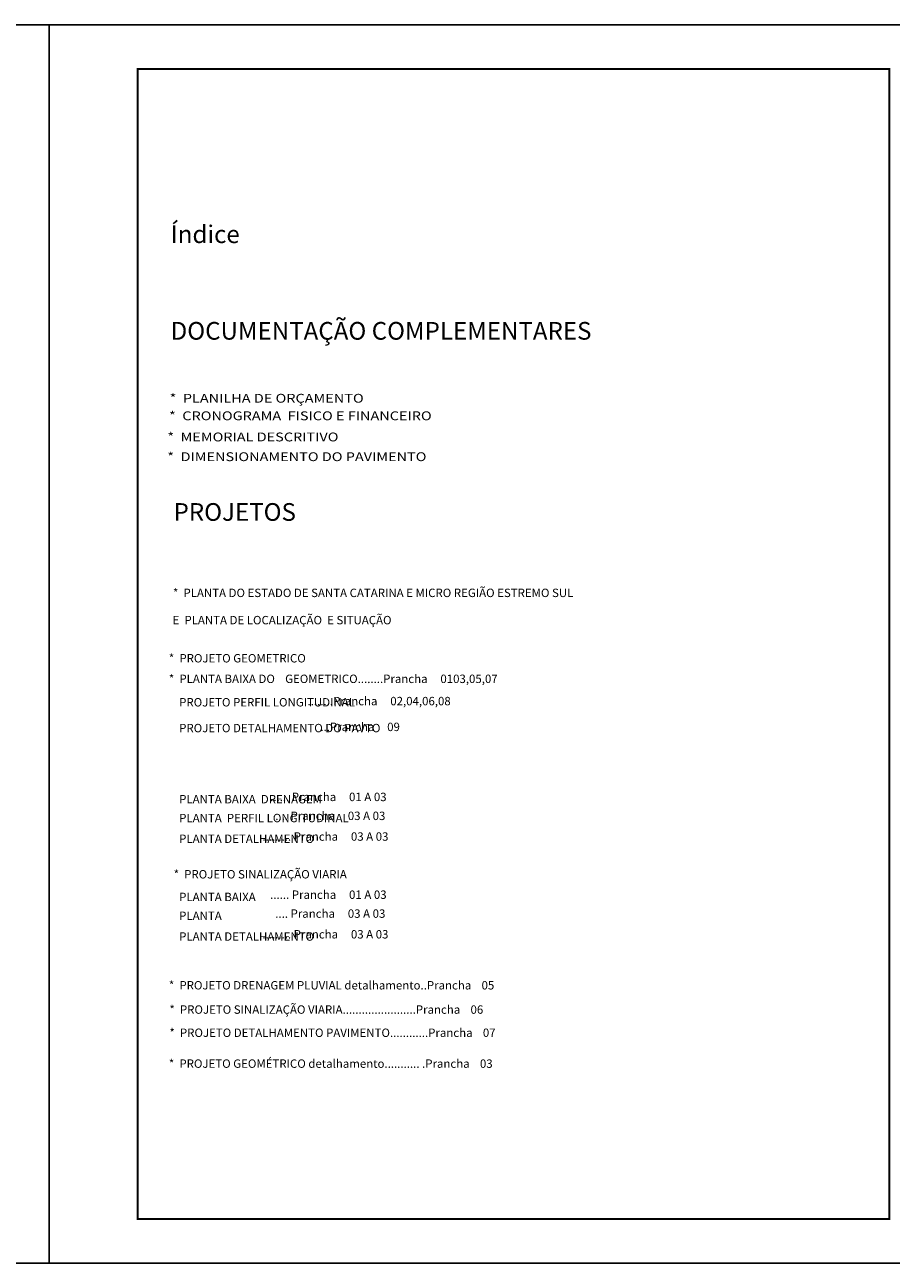
# Model space of a CAD drawing. Units: feet. Extents: x 654550 to 660124, y 6797675 to 6800989.
# Drawn here: x 658094 to 658290, y 6798832 to 6799112 of the extents above; entities that cross this region are included whole.
import ezdxf

# ---------------------------------------------------------------- set-up
doc = ezdxf.new("R2010")
doc.units = ezdxf.units.FT
doc.header["$MEASUREMENT"] = 0
doc.layers.add('150LAGOAS', color=150, linetype='Continuous', lineweight=20)
doc.layers.add('Texto', color=7, linetype='Continuous', lineweight=25)
doc.styles.add('style2', font='verdana.ttf', dxfattribs={"width": 1.2})
doc.styles.add('style4', font='bgothl.ttf')

msp = doc.modelspace()

# ---------------------------------------------------------------- linework, layer by layer
for p, q in [((657899.323, 6799112.388), (658499.323, 6799112.388)), ((658099.323, 6799112.388), (658099.323, 6798832.388)), ((658099.323, 6798832.388), (658099.323, 6799112.388)), ((658099.323, 6799112.388), (658099.323, 6798832.388)), ((657899.323, 6798832.388), (658286.181, 6798832.388)), ((657899.323, 6798832.388), (658286.181, 6798832.388)), ((658099.323, 6798832.388), (657899.323, 6798832.388)), ((658299.323, 6798832.388), (658099.323, 6798832.388))]:
    msp.add_line(p, q)
at = {"layer": '150LAGOAS'}
msp.add_lwpolyline([(658119.323, 6799102.388), (658289.323, 6799102.388), (658289.323, 6798842.388), (658119.323, 6798842.388)], close=True, dxfattribs=at)
at = {"layer": 'Texto'}
for p, q in [((658289.323, 6799102.388), (658119.323, 6799102.388)), ((658119.323, 6798842.388), (658119.323, 6799102.388)), ((658289.323, 6798842.388), (658289.323, 6799102.388)), ((658289.323, 6798842.388), (658119.323, 6798842.388))]:
    msp.add_line(p, q, dxfattribs=at)
at = {"layer": 'Texto', "const_width": 0.5}
msp.add_lwpolyline([(658119.323, 6799102.388), (658289.323, 6799102.388), (658289.323, 6798842.388), (658119.323, 6798842.388)], close=True, dxfattribs=at)

# ---------------------------------------------------------------- texts
at = {"style": 'style4'}
for s, height, p in [('Índice', 4, (658126.772, 6799063.034, 0.305)), ('DOCUMENTAÇÃO COMPLEMENTARES', 4, (658126.772, 6799041.192, 0.305)), ('PROJETOS', 4, (658127.43, 6799000.235, 0.305)), ('*  PLANTA DO ESTADO DE SANTA CATARINA E MICRO REGIÃO ESTREMO SUL                   ', 1.9, (658127.301, 6798982.999, -1.623)), ('     E  PLANTA DE LOCALIZAÇÃO  E SITUAÇÃO', 1.9, (658124.297, 6798976.836, -1.623)), ('*  PROJETO GEOMETRICO', 1.9, (658126.377, 6798968.215, -1.623)), ('*  PLANTA BAIXA DO    GEOMETRICO........Prancha     0103,05,07  ', 1.9, (658126.377, 6798963.565, -1.623)), ('    PROJETO PERFIL LONGITUDINAL', 1.9, (658126.377, 6798958.264, -1.623)), ('                                                      ........Prancha     02,04,06,08  ', 1.9, (658126.377, 6798958.533, -1.623)), ('                                                           ...Prancha     09  ', 1.9, (658126.377, 6798952.699, -1.623)), ('    PROJETO DETALHAMENTO DO PAVTO', 1.9, (658126.377, 6798952.429, -1.623)), ('    PLANTA BAIXA  DRENAGEM ', 1.9, (658126.377, 6798936.351, -1.623)), ('                                                                   ...... Prancha     01 A 03 ', 1.9, (658110.367, 6798936.864, -1.623)), ('    PLANTA  PERFIL LONGITUDINAL', 1.9, (658126.377, 6798932.089, -1.623)), ('                                                                     .... Prancha     03 A 03 ', 1.9, (658110.367, 6798932.586, -1.623)), ('    PLANTA DETALHAMENTO', 1.9, (658126.377, 6798927.401, -1.623)), ('                                                                ......... Prancha     03 A 03 ', 1.9, (658110.367, 6798927.908, -1.623)), ('*  PROJETO SINALIZAÇÃO VIARIA', 1.9, (658127.46, 6798919.377, -1.623)), ('    PLANTA BAIXA   ', 1.9, (658126.377, 6798914.25, -1.623)), ('                                                                   ...... Prancha     01 A 03 ', 1.9, (658110.367, 6798914.763, -1.623)), ('                                                                     .... Prancha     03 A 03 ', 1.9, (658110.367, 6798910.485, -1.623)), ('    PLANTA  ', 1.9, (658126.377, 6798909.988, -1.623)), ('    PLANTA DETALHAMENTO', 1.9, (658126.377, 6798905.3, -1.623)), ('                                                                ......... Prancha     03 A 03 ', 1.9, (658110.367, 6798905.807, -1.623)), ('*  PROJETO DRENAGEM PLUVIAL detalhamento..Prancha    05', 1.9, (658126.377, 6798894.279, -1.623)), ('*  PROJETO SINALIZAÇÃO VIARIA.......................Prancha    06', 1.9, (658126.497, 6798888.789, -1.623)), ('*  PROJETO DETALHAMENTO PAVIMENTO............Prancha    07', 1.9, (658126.497, 6798883.545, -1.623)), ('*  PROJETO GEOMÉTRICO detalhamento........... .Prancha    03', 1.9, (658126.377, 6798876.567, -1.623))]:
    msp.add_text(s, height=height, dxfattribs=at).set_placement(p)
at = {"style": 'style2', "width": 1.2}
for s, p in [('*  PLANILHA DE ORÇAMENTO ', (658126.534, 6799026.943, 0.305)), ('*  CRONOGRAMA  FISICO E FINANCEIRO', (658126.406, 6799022.98, 0.305)), ('*  MEMORIAL DESCRITIVO', (658126.021, 6799018.194, 0.305)), ('*  DIMENSIONAMENTO DO PAVIMENTO', (658126.021, 6799013.733, 0.305))]:
    msp.add_text(s, height=2, dxfattribs=at).set_placement(p)

doc.saveas('drawing.dxf')
